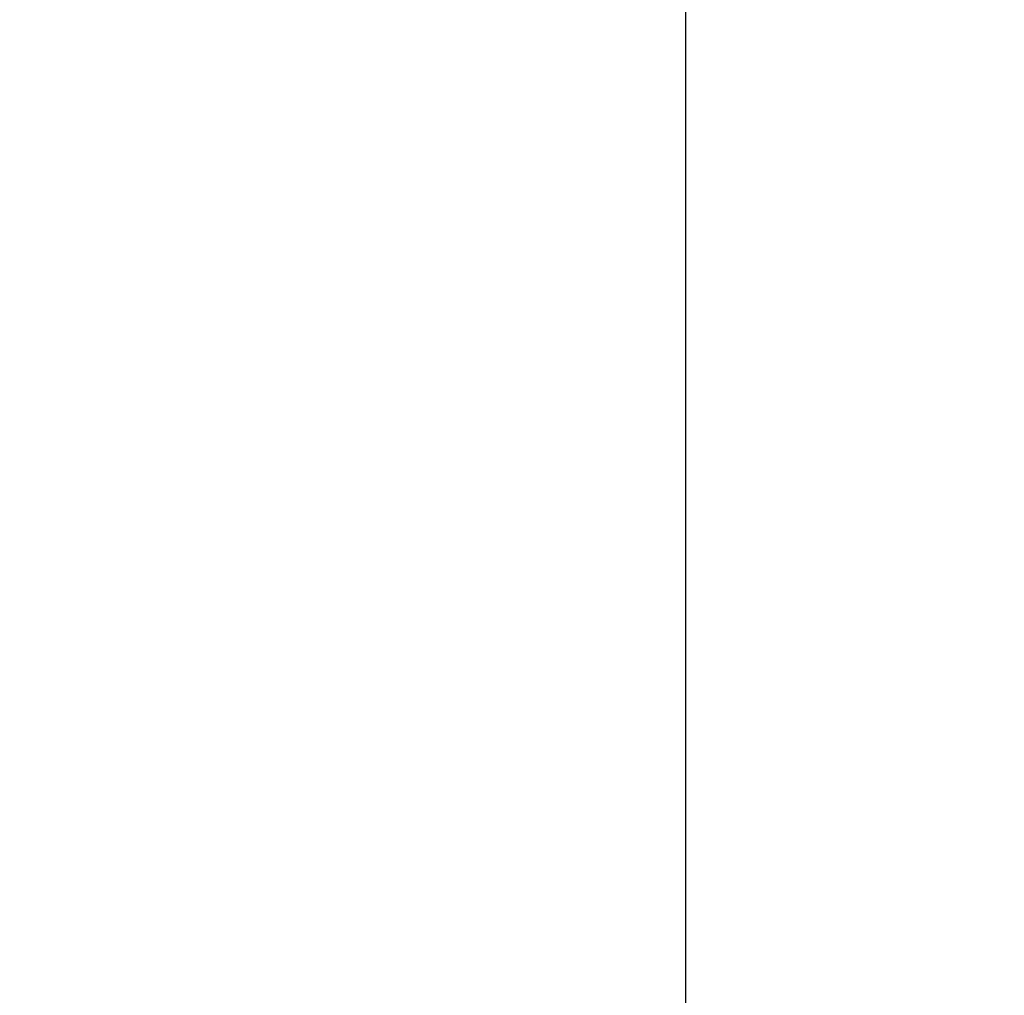
# Paper-space layout 'ingl k. tootmisjoonis' of a CAD drawing. Units: millimetres. Extents: x 0 to 615, y -32 to 339.
# Drawn here: x 240 to 244, y 222 to 225 of the extents above; entities that cross this region are included whole.
import ezdxf

# ---------------------------------------------------------------- set-up
doc = ezdxf.new("R2010")
doc.units = ezdxf.units.MM
doc.layers.add('SLD-0', color=19, linetype='Continuous')
doc.styles.add('SLDTEXTSTYLE0', font='TXT', dxfattribs={"width": 0.605})
doc.dimstyles.new('SLDDIMSTYLE0', dxfattribs={"dimtxt": 3.5, "dimasz": 2.5, "dimexe": 0, "dimexo": 0.0625, "dimgap": 0.875, "dimtad": 1, "dimdec": 0, "dimlfac": 30, "dimrnd": 1e-09, "dimzin": 12, "dimdsep": 46, "dimtxsty": 'SLDTEXTSTYLE0', "dimsah": 1, "dimcen": 0.09, "dimadec": 0, "dimazin": 3, "dimtfac": 1, "dimtofl": 0, "dimtmove": 0, "dimatfit": 3, "dimfxl": 0, "dimfrac": 2, "dimtolj": 1, "dimtzin": 12, "dimarcsym": 0})
doc.dimstyles.new('SLDDIMSTYLE2', dxfattribs={"dimtxt": 3.5, "dimasz": 2.5, "dimexe": 0, "dimexo": 0.0625, "dimgap": 0.875, "dimtad": 1, "dimlfac": 30, "dimrnd": 1e-09, "dimzin": 12, "dimdsep": 46, "dimtxsty": 'SLDTEXTSTYLE0', "dimsah": 1, "dimcen": 0.09, "dimadec": 0, "dimazin": 3, "dimtfac": 1, "dimtofl": 0, "dimtmove": 0, "dimatfit": 3, "dimfxl": 0, "dimfrac": 2, "dimtolj": 1, "dimtzin": 12, "dimarcsym": 0})

# ---------------------------------------------------------------- blocks, each defined once
blk = doc.blocks.new('_D_32')
at = {"layer": 'SLD-0'}
blk.add_line((248.4771, 218.408), (248.4771, 251.7414), dxfattribs=at)
for points in [[(248.4771, 251.7414), (248.1671, 249.2414), (248.7871, 249.2414)], [(248.4771, 218.408), (248.7871, 220.908), (248.1671, 220.908)]]:
    blk.add_solid(points, dxfattribs=at)
at = {"layer": 'SLD-0', "char_height": 3.5, "attachment_point": 1, "rotation": 90, "style": 'SLDTEXTSTYLE0'}
for s, insert in [('1000', (243.9654, 230.3054)), ('%%c', (243.9654, 225.3886))]:
    blk.add_mtext(s, dxfattribs=dict(at, insert=insert))
blk = doc.blocks.new('_D_40')
at = {"layer": 'SLD-0', "color": 7}
for p, q in [((293.9789, 238.408), (293.0821, 238.408)), ((294.0821, 238.408), (294.0821, 218.408))]:
    blk.add_line(p, q, dxfattribs=at)
for points in [[(294.0821, 238.408), (293.7721, 235.908), (294.3921, 235.908)], [(294.0821, 218.408), (294.3921, 220.908), (293.7721, 220.908)]]:
    blk.add_solid(points, dxfattribs=at)
at = {"layer": 'SLD-0', "color": 7, "insert": (289.5703, 222.9369, 0.0033), "char_height": 3.5, "attachment_point": 1, "rotation": 90, "style": 'SLDTEXTSTYLE0'}
blk.add_mtext('600', dxfattribs=at)
blk = doc.blocks.new('_D_41')
at = {"layer": 'SLD-0', "color": 7}
for p, q in [((233.3434, 248.0324), (243.7579, 248.0324)), ((242.7579, 248.0324), (242.7579, 218.408))]:
    blk.add_line(p, q, dxfattribs=at)
for points in [[(242.7579, 248.0324), (242.4479, 245.5324), (243.0679, 245.5324)], [(242.7579, 218.408), (243.0679, 220.908), (242.4479, 220.908)]]:
    blk.add_solid(points, dxfattribs=at)
at = {"layer": 'SLD-0', "color": 7, "insert": (238.2462, 227.0724, 0.0033), "char_height": 3.5, "attachment_point": 1, "rotation": 90, "style": 'SLDTEXTSTYLE0'}
blk.add_mtext('890', dxfattribs=at)
blk = doc.blocks.new('_D_42')
at = {"layer": 'SLD-0', "color": 7}
for p, q in [((294.3101, 244.5747), (286.8535, 244.5747)), ((287.8535, 244.5747), (287.8535, 218.408))]:
    blk.add_line(p, q, dxfattribs=at)
for points in [[(287.8535, 244.5747), (287.5435, 242.0747), (288.1635, 242.0747)], [(287.8535, 218.408), (288.1635, 220.908), (287.5435, 220.908)]]:
    blk.add_solid(points, dxfattribs=at)
at = {"layer": 'SLD-0', "color": 7, "insert": (283.3418, 228.3724, 0.0033), "char_height": 3.5, "attachment_point": 1, "rotation": 90, "style": 'SLDTEXTSTYLE0'}
blk.add_mtext('785', dxfattribs=at)

psp = doc.layouts.new('ingl k. tootmisjoonis')

# ---------------------------------------------------------------- dimensions: what is measured, and where the dimension line sits
at = {"layer": 'SLD-0'}
dim = psp.add_linear_dim(base=(248.47714, 251.74137), p1=(237.31009, 218.40803), p2=(237.31009, 251.74137), angle=90, text='%%c<>', dimstyle='SLDDIMSTYLE2', dxfattribs=at)
dim.commit()
dim.dimension.update_dxf_attribs({"geometry": '_D_32', "text_midpoint": (248.47714, 233.0097), "dimtype": 160})
at = {"layer": 'SLD-0', "color": 7}
for base, p1, dimstyle, picture, middle in [((242.75789, 218.40803), (232.34342, 248.03241), 'SLDDIMSTYLE0', '_D_41', (242.75789, 232.68694)), ((287.85354, 218.40803), (295.31009, 244.5747), 'SLDDIMSTYLE2', '_D_42', (287.85354, 233.98702)), ((294.08208, 218.40803), (294.9789, 238.40803), 'SLDDIMSTYLE2', '_D_40', (294.08208, 228.55149))]:
    dim = psp.add_linear_dim(base=base, p1=p1, p2=(237.31009, 218.40803), angle=90, dimstyle=dimstyle, dxfattribs=at)
    dim.commit()
    dim.dimension.update_dxf_attribs({"geometry": picture, "text_midpoint": middle, "dimtype": 160})

doc.saveas('drawing.dxf')
